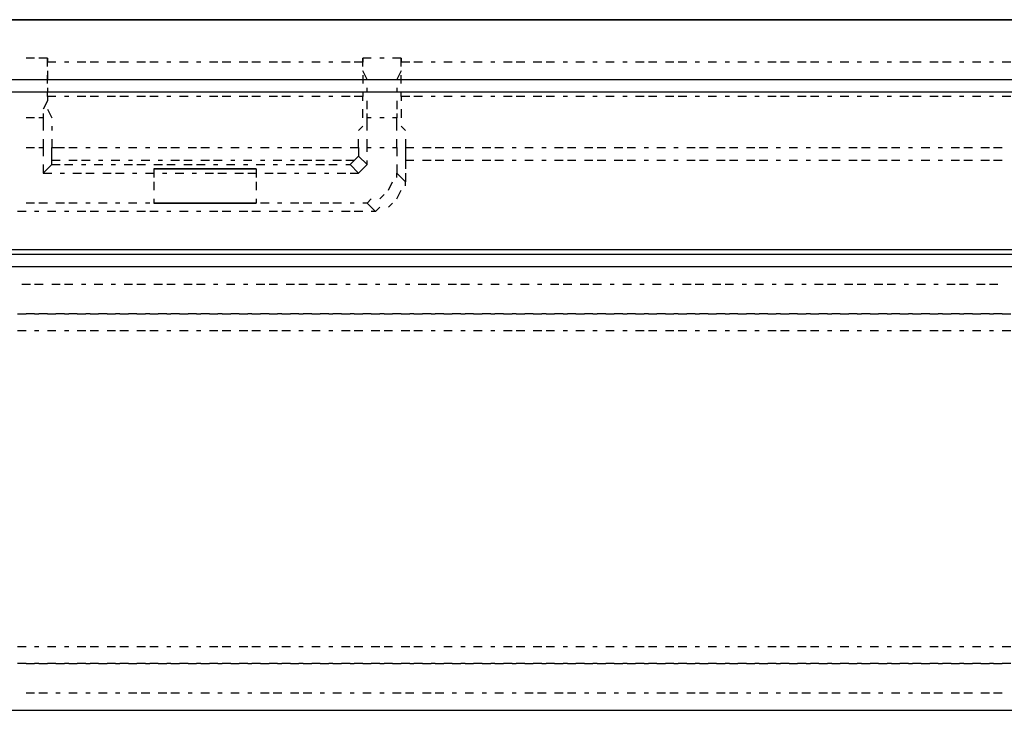
# Model space of a CAD drawing. Units: inches. Extents: x 0.5 to 16.1, y 0.5 to 11.2.
# Drawn here: x 4.9 to 5.3, y 10.2 to 10.6 of the extents above; entities that cross this region are included whole.
import ezdxf

# ---------------------------------------------------------------- set-up
doc = ezdxf.new("R2010")
doc.units = ezdxf.units.IN
doc.header["$MEASUREMENT"] = 0
doc.layers.add('Layer 1', color=7, linetype='Continuous')

msp = doc.modelspace()

# ---------------------------------------------------------------- linework, layer by layer
at = {"layer": 'Layer 1', "color": 7, "lineweight": 25, "true_color": 0xffffff}
for points in [[(9.52029, 10.52407), (9.54685, 10.55063), (4.60576, 10.55063), (4.63231, 10.52407), (9.52029, 10.52407)], [(4.61145, 10.55063), (9.54685, 10.55063)], [(4.86941, 10.53356), (4.86561, 10.53356)], [(4.8751, 10.53356), (4.87131, 10.53356)], [(5.01925, 10.53356), (5.01546, 10.53356)], [(5.02494, 10.53356), (5.02305, 10.53356)], [(5.03253, 10.53356), (5.02874, 10.53356)], [(5.03253, 10.53356), (5.03253, 10.53166)], [(5.03253, 10.53166), (5.03253, 10.53356)], [(4.87889, 10.53166), (4.8751, 10.53166)], [(4.88458, 10.53166), (4.88269, 10.53166)], [(4.89217, 10.53166), (4.88838, 10.53166)], [(4.89786, 10.53166), (4.89407, 10.53166)], [(4.90545, 10.53166), (4.90165, 10.53166)], [(4.91114, 10.53166), (4.90734, 10.53166)], [(4.91872, 10.53166), (4.91493, 10.53166)], [(4.92441, 10.53166), (4.92062, 10.53166)], [(4.9301, 10.53166), (4.92821, 10.53166)], [(4.93769, 10.53166), (4.9339, 10.53166)], [(4.94338, 10.53166), (4.94149, 10.53166)], [(4.95097, 10.53166), (4.94718, 10.53166)], [(4.95666, 10.53166), (4.95287, 10.53166)], [(4.96425, 10.53166), (4.96045, 10.53166)], [(4.96994, 10.53166), (4.96614, 10.53166)], [(4.97752, 10.53166), (4.97373, 10.53166)], [(4.98321, 10.53166), (4.97942, 10.53166)], [(4.9889, 10.53166), (4.98701, 10.53166)], [(4.99649, 10.53166), (4.9927, 10.53166)], [(5.00218, 10.53166), (5.00029, 10.53166)], [(5.00977, 10.53166), (5.00598, 10.53166)], [(5.01546, 10.53166), (5.01167, 10.53166)], [(5.03253, 10.52977), (5.03253, 10.53166)], [(5.03632, 10.53166), (5.03253, 10.53166)], [(5.04202, 10.53166), (5.03822, 10.53166)], [(5.04771, 10.53166), (5.04581, 10.53166)], [(5.05529, 10.53166), (5.0515, 10.53166)], [(5.06098, 10.53166), (5.05909, 10.53166)], [(5.06857, 10.53166), (5.06478, 10.53166)], [(5.07426, 10.53166), (5.07236, 10.53166)], [(5.08185, 10.53166), (5.07805, 10.53166)], [(5.08754, 10.53166), (5.08374, 10.53166)], [(5.09512, 10.53166), (5.09133, 10.53166)], [(5.10081, 10.53166), (5.09702, 10.53166)], [(5.1065, 10.53166), (5.10461, 10.53166)], [(5.11409, 10.53166), (5.1103, 10.53166)], [(5.11978, 10.53166), (5.11788, 10.53166)], [(5.12737, 10.53166), (5.12358, 10.53166)], [(5.13306, 10.53166), (5.13116, 10.53166)], [(5.14065, 10.53166), (5.13685, 10.53166)], [(5.14634, 10.53166), (5.14254, 10.53166)], [(5.15392, 10.53166), (5.15013, 10.53166)], [(5.15961, 10.53166), (5.15582, 10.53166)], [(5.1653, 10.53166), (5.16341, 10.53166)], [(5.17289, 10.53166), (5.1691, 10.53166)], [(5.17858, 10.53166), (5.17669, 10.53166)], [(5.18617, 10.53166), (5.18238, 10.53166)], [(5.19186, 10.53166), (5.18996, 10.53166)], [(5.19945, 10.53166), (5.19565, 10.53166)], [(5.20514, 10.53166), (5.20134, 10.53166)], [(5.21272, 10.53166), (5.20893, 10.53166)], [(5.21841, 10.53166), (5.21462, 10.53166)], [(5.2241, 10.53166), (5.22221, 10.53166)], [(5.23169, 10.53166), (5.2279, 10.53166)], [(5.23738, 10.53166), (5.23549, 10.53166)], [(5.24497, 10.53166), (5.24118, 10.53166)], [(5.25066, 10.53166), (5.24876, 10.53166)], [(5.25825, 10.53166), (5.25445, 10.53166)], [(5.26394, 10.53166), (5.26014, 10.53166)], [(5.27152, 10.53166), (5.26773, 10.53166)], [(5.27722, 10.53166), (5.27342, 10.53166)], [(5.28291, 10.53166), (5.28101, 10.53166)], [(5.29049, 10.53166), (5.2867, 10.53166)], [(5.29618, 10.53166), (5.29429, 10.53166)], [(5.30377, 10.53166), (5.29998, 10.53166)], [(4.8751, 10.52787), (4.8751, 10.52407)], [(4.8751, 10.52218), (4.8751, 10.52597)], [(5.01736, 10.52407), (5.01546, 10.52787)], [(5.01546, 10.52597), (5.01546, 10.52218)], [(5.03253, 10.52787), (5.03063, 10.52407)], [(5.03253, 10.52218), (5.03253, 10.52597)], [(4.8751, 10.52028), (4.8751, 10.51838)], [(5.01736, 10.51838), (5.01736, 10.52028)], [(5.03063, 10.52028), (5.03063, 10.51838)], [(9.52029, 10.4482), (9.52029, 10.51838), (4.63231, 10.51838), (4.63231, 10.4482)], [(4.8751, 10.51649), (4.8751, 10.51838)], [(4.8751, 10.51649), (4.8751, 10.51459)], [(4.87889, 10.51649), (4.8751, 10.51649)], [(4.88458, 10.51649), (4.88269, 10.51649)], [(4.89217, 10.51649), (4.88838, 10.51649)], [(4.89786, 10.51649), (4.89407, 10.51649)], [(4.90545, 10.51649), (4.90165, 10.51649)], [(4.91114, 10.51649), (4.90734, 10.51649)], [(4.91872, 10.51649), (4.91493, 10.51649)], [(4.92441, 10.51649), (4.92062, 10.51649)], [(4.9301, 10.51649), (4.92821, 10.51649)], [(4.93769, 10.51649), (4.9339, 10.51649)], [(4.94338, 10.51649), (4.94149, 10.51649)], [(4.95097, 10.51649), (4.94718, 10.51649)], [(4.95666, 10.51649), (4.95287, 10.51649)], [(4.96425, 10.51649), (4.96045, 10.51649)], [(4.96994, 10.51649), (4.96614, 10.51649)], [(4.97752, 10.51649), (4.97373, 10.51649)], [(4.98321, 10.51649), (4.97942, 10.51649)], [(4.9889, 10.51649), (4.98701, 10.51649)], [(4.99649, 10.51649), (4.9927, 10.51649)], [(5.00218, 10.51649), (5.00029, 10.51649)], [(5.00977, 10.51649), (5.00598, 10.51649)], [(5.01546, 10.51649), (5.01167, 10.51649)], [(5.01546, 10.51838), (5.01546, 10.51649)], [(5.01546, 10.51459), (5.01546, 10.51649)], [(5.03253, 10.51649), (5.03253, 10.51838)], [(5.03253, 10.51649), (5.03253, 10.51459)], [(5.03632, 10.51649), (5.03253, 10.51649)], [(5.04202, 10.51649), (5.03822, 10.51649)], [(5.04771, 10.51649), (5.04581, 10.51649)], [(5.05529, 10.51649), (5.0515, 10.51649)], [(5.06098, 10.51649), (5.05909, 10.51649)], [(5.06857, 10.51649), (5.06478, 10.51649)], [(5.07426, 10.51649), (5.07236, 10.51649)], [(5.08185, 10.51649), (5.07805, 10.51649)], [(5.08754, 10.51649), (5.08374, 10.51649)], [(5.09512, 10.51649), (5.09133, 10.51649)], [(5.10081, 10.51649), (5.09702, 10.51649)], [(5.1065, 10.51649), (5.10461, 10.51649)], [(5.11409, 10.51649), (5.1103, 10.51649)], [(5.11978, 10.51649), (5.11788, 10.51649)], [(5.12737, 10.51649), (5.12358, 10.51649)], [(5.13306, 10.51649), (5.13116, 10.51649)], [(5.14065, 10.51649), (5.13685, 10.51649)], [(5.14634, 10.51649), (5.14254, 10.51649)], [(5.15392, 10.51649), (5.15013, 10.51649)], [(5.15961, 10.51649), (5.15582, 10.51649)], [(5.1653, 10.51649), (5.16341, 10.51649)], [(5.17289, 10.51649), (5.1691, 10.51649)], [(5.17858, 10.51649), (5.17669, 10.51649)], [(5.18617, 10.51649), (5.18238, 10.51649)], [(5.19186, 10.51649), (5.18996, 10.51649)], [(5.19945, 10.51649), (5.19565, 10.51649)], [(5.20514, 10.51649), (5.20134, 10.51649)], [(5.21272, 10.51649), (5.20893, 10.51649)], [(5.21841, 10.51649), (5.21462, 10.51649)], [(5.2241, 10.51649), (5.22221, 10.51649)], [(5.23169, 10.51649), (5.2279, 10.51649)], [(5.23738, 10.51649), (5.23549, 10.51649)], [(5.24497, 10.51649), (5.24118, 10.51649)], [(5.25066, 10.51649), (5.24876, 10.51649)], [(5.25825, 10.51649), (5.25445, 10.51649)], [(5.26394, 10.51649), (5.26014, 10.51649)], [(5.27152, 10.51649), (5.26773, 10.51649)], [(5.27722, 10.51649), (5.27342, 10.51649)], [(5.28291, 10.51649), (5.28101, 10.51649)], [(5.29049, 10.51649), (5.2867, 10.51649)], [(5.29618, 10.51649), (5.29429, 10.51649)], [(5.30377, 10.51649), (5.29998, 10.51649)], [(4.8751, 10.51459), (4.8732, 10.5108)], [(5.01736, 10.5108), (5.01736, 10.51459)], [(5.03063, 10.51459), (5.03063, 10.5108)], [(4.86941, 10.507), (4.86561, 10.507)], [(4.8732, 10.507), (4.87131, 10.507)], [(4.8732, 10.5089), (4.8732, 10.507), (4.8732, 10.50511), (4.8732, 10.50321), (4.8732, 10.50131)], [(4.8751, 10.5108), (4.877, 10.507)], [(5.01546, 10.507), (5.01546, 10.5108)], [(5.01736, 10.50131), (5.01736, 10.50321), (5.01736, 10.50511), (5.01736, 10.507), (5.01736, 10.5089)], [(5.01925, 10.507), (5.01736, 10.507)], [(5.02494, 10.507), (5.02305, 10.507)], [(5.03063, 10.5089), (5.03063, 10.507), (5.02874, 10.507)], [(5.03063, 10.50131), (5.03063, 10.50321), (5.03063, 10.50511), (5.03063, 10.507)], [(5.03253, 10.5108), (5.03253, 10.507)], [(4.877, 10.50321), (4.877, 10.50131)], [(5.01356, 10.50131), (5.01546, 10.50321)], [(5.03253, 10.50321), (5.03443, 10.50131)], [(4.8732, 10.49752), (4.8732, 10.49373), (4.8732, 10.48993)], [(4.877, 10.49752), (4.877, 10.49373)], [(5.01356, 10.49373), (5.01356, 10.49752)], [(5.01736, 10.49183), (5.01736, 10.49373), (5.01736, 10.49752)], [(5.03063, 10.49373), (5.03063, 10.49752)], [(5.03443, 10.49752), (5.03443, 10.49373)], [(4.86561, 10.49373), (4.86941, 10.49373)], [(4.87131, 10.49373), (4.8732, 10.49373)], [(4.877, 10.48804), (4.877, 10.48993), (4.877, 10.49183), (4.877, 10.49373)], [(4.877, 10.49373), (4.88269, 10.49373)], [(4.88458, 10.49373), (4.88838, 10.49373)], [(4.89217, 10.49373), (4.89407, 10.49373)], [(4.89786, 10.49373), (4.90165, 10.49373)], [(4.90545, 10.49373), (4.90734, 10.49373)], [(4.91114, 10.49373), (4.91493, 10.49373)], [(4.91872, 10.49373), (4.92062, 10.49373)], [(4.92441, 10.49373), (4.92821, 10.49373)], [(4.9301, 10.49373), (4.9339, 10.49373)], [(4.93769, 10.49373), (4.94149, 10.49373)], [(4.94338, 10.49373), (4.94718, 10.49373)], [(4.95097, 10.49373), (4.95287, 10.49373)], [(4.95666, 10.49373), (4.96045, 10.49373)], [(4.96425, 10.49373), (4.96614, 10.49373)], [(4.96994, 10.49373), (4.97373, 10.49373)], [(4.97752, 10.49373), (4.97942, 10.49373)], [(4.98321, 10.49373), (4.98701, 10.49373)], [(4.9889, 10.49373), (4.9927, 10.49373)], [(4.99649, 10.49373), (5.00029, 10.49373)], [(5.00218, 10.49373), (5.00598, 10.49373)], [(5.00977, 10.49373), (5.01356, 10.49373)], [(5.01167, 10.48804), (5.01356, 10.48993)], [(5.01356, 10.49373), (5.01356, 10.49373)], [(5.01356, 10.49373), (5.01356, 10.49183), (5.01356, 10.48993), (5.01736, 10.48614), (5.01736, 10.48804)], [(5.01736, 10.49373), (5.01925, 10.49373)], [(5.02305, 10.49373), (5.02494, 10.49373)], [(5.02874, 10.49373), (5.03063, 10.49373)], [(5.03063, 10.49373), (5.03063, 10.48993)], [(5.03443, 10.49373), (5.03443, 10.49373)], [(5.03443, 10.49373), (5.03443, 10.49183), (5.03443, 10.48993), (5.03443, 10.48804), (5.03443, 10.48424)], [(5.03443, 10.49373), (5.03822, 10.49373)], [(5.04202, 10.49373), (5.04581, 10.49373)], [(5.04771, 10.49373), (5.0515, 10.49373)], [(5.05529, 10.49373), (5.05909, 10.49373)], [(5.06098, 10.49373), (5.06478, 10.49373)], [(5.06857, 10.49373), (5.07236, 10.49373)], [(5.07426, 10.49373), (5.07805, 10.49373)], [(5.08185, 10.49373), (5.08374, 10.49373)], [(5.08754, 10.49373), (5.09133, 10.49373)], [(5.09512, 10.49373), (5.09702, 10.49373)], [(5.10081, 10.49373), (5.10461, 10.49373)], [(5.1065, 10.49373), (5.1103, 10.49373)], [(5.11409, 10.49373), (5.11788, 10.49373)], [(5.11978, 10.49373), (5.12358, 10.49373)], [(5.12737, 10.49373), (5.13116, 10.49373)], [(5.13306, 10.49373), (5.13685, 10.49373)], [(5.14065, 10.49373), (5.14254, 10.49373)], [(5.14634, 10.49373), (5.15013, 10.49373)], [(5.15392, 10.49373), (5.15582, 10.49373)], [(5.15961, 10.49373), (5.16341, 10.49373)], [(5.1653, 10.49373), (5.1691, 10.49373)], [(5.17289, 10.49373), (5.17669, 10.49373)], [(5.17858, 10.49373), (5.18238, 10.49373)], [(5.18617, 10.49373), (5.18996, 10.49373)], [(5.19186, 10.49373), (5.19565, 10.49373)], [(5.19945, 10.49373), (5.20134, 10.49373)], [(5.20514, 10.49373), (5.20893, 10.49373)], [(5.21272, 10.49373), (5.21462, 10.49373)], [(5.21841, 10.49373), (5.22221, 10.49373)], [(5.2241, 10.49373), (5.2279, 10.49373)], [(5.23169, 10.49373), (5.23549, 10.49373)], [(5.23738, 10.49373), (5.24118, 10.49373)], [(5.24497, 10.49373), (5.24876, 10.49373)], [(5.25066, 10.49373), (5.25445, 10.49373)], [(5.25825, 10.49373), (5.26014, 10.49373)], [(5.26394, 10.49373), (5.26773, 10.49373)], [(5.27152, 10.49373), (5.27342, 10.49373)], [(5.27722, 10.49373), (5.28101, 10.49373)], [(5.28291, 10.49373), (5.2867, 10.49373)], [(5.29049, 10.49373), (5.29429, 10.49373)], [(5.29618, 10.49373), (5.29998, 10.49373)], [(4.8732, 10.48614), (4.8732, 10.48235), (4.877, 10.48614), (4.877, 10.48804)], [(4.88079, 10.48804), (4.877, 10.48804)], [(4.877, 10.48614), (4.88079, 10.48614)], [(4.88269, 10.48614), (4.88648, 10.48614)], [(4.88838, 10.48804), (4.88458, 10.48804)], [(4.89407, 10.48804), (4.89027, 10.48804)], [(4.89027, 10.48614), (4.89217, 10.48614)], [(4.89596, 10.48614), (4.89976, 10.48614)], [(4.89976, 10.48804), (4.89786, 10.48804)], [(4.90734, 10.48804), (4.90355, 10.48804)], [(4.90355, 10.48614), (4.90545, 10.48614)], [(4.90924, 10.48614), (4.91303, 10.48614)], [(4.91303, 10.48804), (4.91114, 10.48804)], [(4.91493, 10.48614), (4.91872, 10.48614)], [(4.92062, 10.48804), (4.91683, 10.48804)], [(4.92252, 10.48614), (4.92631, 10.48614)], [(4.92631, 10.48804), (4.92441, 10.48804)], [(4.92821, 10.48614), (4.932, 10.48614)], [(4.9339, 10.48804), (4.9301, 10.48804)], [(4.93959, 10.48804), (4.9358, 10.48804)], [(4.9358, 10.48614), (4.93959, 10.48614)], [(4.94149, 10.48614), (4.94528, 10.48614)], [(4.94718, 10.48804), (4.94338, 10.48804)], [(4.95287, 10.48804), (4.94907, 10.48804)], [(4.94907, 10.48614), (4.95097, 10.48614)], [(4.95476, 10.48614), (4.95856, 10.48614)], [(4.95856, 10.48804), (4.95666, 10.48804)], [(4.96614, 10.48804), (4.96235, 10.48804)], [(4.96235, 10.48614), (4.96425, 10.48614)], [(4.96804, 10.48614), (4.97183, 10.48614)], [(4.97183, 10.48804), (4.96994, 10.48804)], [(4.97942, 10.48804), (4.97563, 10.48804)], [(4.97563, 10.48614), (4.97752, 10.48614)], [(4.98132, 10.48614), (4.98511, 10.48614)], [(4.98511, 10.48804), (4.98321, 10.48804)], [(4.98701, 10.48614), (4.9908, 10.48614)], [(4.9927, 10.48804), (4.9889, 10.48804)], [(4.99839, 10.48804), (4.9946, 10.48804)], [(4.9946, 10.48614), (4.99839, 10.48614)], [(5.00029, 10.48614), (5.00408, 10.48614)], [(5.00598, 10.48804), (5.00218, 10.48804)], [(5.01167, 10.48804), (5.00787, 10.48804)], [(5.00787, 10.48614), (5.00977, 10.48614)], [(5.00977, 10.48614), (5.01167, 10.48804)], [(5.00977, 10.48235), (5.01356, 10.48235), (5.00977, 10.48614)], [(5.01356, 10.48235), (5.01546, 10.48424), (5.01736, 10.48614)], [(5.03063, 10.48614), (5.03063, 10.48235)], [(5.03822, 10.48804), (5.03443, 10.48804)], [(5.04581, 10.48804), (5.04202, 10.48804)], [(5.0515, 10.48804), (5.04771, 10.48804)], [(5.05909, 10.48804), (5.05529, 10.48804)], [(5.06478, 10.48804), (5.06098, 10.48804)], [(5.07236, 10.48804), (5.06857, 10.48804)], [(5.07805, 10.48804), (5.07426, 10.48804)], [(5.08374, 10.48804), (5.08185, 10.48804)], [(5.09133, 10.48804), (5.08754, 10.48804)], [(5.09702, 10.48804), (5.09512, 10.48804)], [(5.10461, 10.48804), (5.10081, 10.48804)], [(5.1103, 10.48804), (5.1065, 10.48804)], [(5.11788, 10.48804), (5.11409, 10.48804)], [(5.12358, 10.48804), (5.11978, 10.48804)], [(5.13116, 10.48804), (5.12737, 10.48804)], [(5.13685, 10.48804), (5.13306, 10.48804)], [(5.14254, 10.48804), (5.14065, 10.48804)], [(5.15013, 10.48804), (5.14634, 10.48804)], [(5.15582, 10.48804), (5.15392, 10.48804)], [(5.16341, 10.48804), (5.15961, 10.48804)], [(5.1691, 10.48804), (5.1653, 10.48804)], [(5.17669, 10.48804), (5.17289, 10.48804)], [(5.18238, 10.48804), (5.17858, 10.48804)], [(5.18996, 10.48804), (5.18617, 10.48804)], [(5.19565, 10.48804), (5.19186, 10.48804)], [(5.20134, 10.48804), (5.19945, 10.48804)], [(5.20893, 10.48804), (5.20514, 10.48804)], [(5.21462, 10.48804), (5.21272, 10.48804)], [(5.22221, 10.48804), (5.21841, 10.48804)], [(5.2279, 10.48804), (5.2241, 10.48804)], [(5.23549, 10.48804), (5.23169, 10.48804)], [(5.24118, 10.48804), (5.23738, 10.48804)], [(5.24876, 10.48804), (5.24497, 10.48804)], [(5.25445, 10.48804), (5.25066, 10.48804)], [(5.26014, 10.48804), (5.25825, 10.48804)], [(5.26773, 10.48804), (5.26394, 10.48804)], [(5.27342, 10.48804), (5.27152, 10.48804)], [(5.28101, 10.48804), (5.27722, 10.48804)], [(5.2867, 10.48804), (5.28291, 10.48804)], [(5.29429, 10.48804), (5.29049, 10.48804)], [(5.29998, 10.48804), (5.29618, 10.48804)], [(4.8732, 10.48235), (4.877, 10.48235)], [(4.88079, 10.48235), (4.88269, 10.48235)], [(4.88648, 10.48235), (4.89027, 10.48235)], [(4.89217, 10.48235), (4.89596, 10.48235)], [(4.89976, 10.48235), (4.90355, 10.48235)], [(4.90545, 10.48235), (4.90924, 10.48235)], [(4.91303, 10.48235), (4.91493, 10.48235)], [(4.91872, 10.48235), (4.92252, 10.48235)], [(4.92252, 10.48424), (4.92252, 10.48045)], [(4.96804, 10.48424), (4.96614, 10.48424), (4.96425, 10.48424), (4.96235, 10.48424), (4.96045, 10.48424), (4.95856, 10.48424), (4.95666, 10.48424), (4.95476, 10.48424), (4.95287, 10.48424), (4.95097, 10.48424), (4.94907, 10.48424), (4.94718, 10.48424), (4.94528, 10.48424), (4.94338, 10.48424), (4.94149, 10.48424), (4.93959, 10.48424), (4.93769, 10.48424), (4.9358, 10.48424), (4.9339, 10.48424), (4.932, 10.48424), (4.9301, 10.48424), (4.92821, 10.48424), (4.92631, 10.48424), (4.92441, 10.48424), (4.92252, 10.48424)], [(4.92252, 10.48424), (4.92252, 10.48424)], [(4.92252, 10.48424), (4.92441, 10.48424), (4.92631, 10.48424), (4.92821, 10.48424), (4.9301, 10.48424), (4.932, 10.48424), (4.9339, 10.48424), (4.9358, 10.48424), (4.93769, 10.48424), (4.93959, 10.48424), (4.94149, 10.48424), (4.94338, 10.48424), (4.94528, 10.48424), (4.94718, 10.48424), (4.94907, 10.48424), (4.95097, 10.48424), (4.95287, 10.48424), (4.95476, 10.48424), (4.95666, 10.48424), (4.95856, 10.48424), (4.96045, 10.48424), (4.96235, 10.48424), (4.96425, 10.48424), (4.96614, 10.48424), (4.96804, 10.48424)], [(4.92631, 10.48235), (4.92821, 10.48235)], [(4.932, 10.48235), (4.9358, 10.48235)], [(4.93959, 10.48235), (4.94149, 10.48235)], [(4.94528, 10.48235), (4.94907, 10.48235)], [(4.95097, 10.48235), (4.95476, 10.48235)], [(4.95856, 10.48235), (4.96235, 10.48235)], [(4.96425, 10.48235), (4.96804, 10.48235)], [(4.96804, 10.48424), (4.96804, 10.48045)], [(4.96804, 10.48424), (4.96804, 10.48424)], [(4.97183, 10.48235), (4.97563, 10.48235)], [(4.97752, 10.48235), (4.98132, 10.48235)], [(4.98511, 10.48235), (4.98701, 10.48235)], [(4.9908, 10.48235), (4.9946, 10.48235)], [(4.99839, 10.48235), (5.00029, 10.48235)], [(5.00408, 10.48235), (5.00787, 10.48235)], [(5.03443, 10.48235), (5.03443, 10.47855), (5.03063, 10.48235)], [(5.03063, 10.48045), (5.03063, 10.48235)], [(4.92252, 10.47855), (4.92252, 10.47476)], [(4.96804, 10.47855), (4.96804, 10.47476)], [(5.02684, 10.47476), (5.02874, 10.47855)], [(5.03443, 10.47666), (5.03443, 10.47855)], [(5.02305, 10.47097), (5.02494, 10.47286)], [(5.03063, 10.47097), (5.03253, 10.47476)], [(4.86941, 10.46907), (4.86561, 10.46907)], [(4.8751, 10.46907), (4.87131, 10.46907)], [(4.88269, 10.46907), (4.87889, 10.46907)], [(4.88838, 10.46907), (4.88458, 10.46907)], [(4.89407, 10.46907), (4.89217, 10.46907)], [(4.90165, 10.46907), (4.89786, 10.46907)], [(4.90734, 10.46907), (4.90545, 10.46907)], [(4.91493, 10.46907), (4.91114, 10.46907)], [(4.92062, 10.46907), (4.91872, 10.46907)], [(4.92252, 10.47097), (4.92252, 10.46907)], [(4.96804, 10.46907), (4.96614, 10.46907), (4.96425, 10.46907), (4.96235, 10.46907), (4.96045, 10.46907), (4.95856, 10.46907), (4.95666, 10.46907), (4.95476, 10.46907), (4.95287, 10.46907), (4.95097, 10.46907), (4.94907, 10.46907), (4.94718, 10.46907), (4.94528, 10.46907), (4.94338, 10.46907), (4.94149, 10.46907), (4.93959, 10.46907), (4.93769, 10.46907), (4.9358, 10.46907), (4.9339, 10.46907), (4.932, 10.46907), (4.9301, 10.46907), (4.92821, 10.46907), (4.92631, 10.46907), (4.92441, 10.46907), (4.92252, 10.46907)], [(4.92252, 10.46907), (4.92252, 10.46907)], [(4.92252, 10.46907), (4.92441, 10.46907), (4.92631, 10.46907), (4.92821, 10.46907), (4.9301, 10.46907), (4.932, 10.46907), (4.9339, 10.46907), (4.9358, 10.46907), (4.93769, 10.46907), (4.93959, 10.46907), (4.94149, 10.46907), (4.94338, 10.46907), (4.94528, 10.46907), (4.94718, 10.46907), (4.94907, 10.46907), (4.95097, 10.46907), (4.95287, 10.46907), (4.95476, 10.46907), (4.95666, 10.46907), (4.95856, 10.46907), (4.96045, 10.46907), (4.96235, 10.46907), (4.96425, 10.46907), (4.96614, 10.46907), (4.96804, 10.46907)], [(4.92821, 10.46907), (4.92441, 10.46907)], [(4.9339, 10.46907), (4.9301, 10.46907)], [(4.94149, 10.46907), (4.93769, 10.46907)], [(4.94718, 10.46907), (4.94338, 10.46907)], [(4.95287, 10.46907), (4.95097, 10.46907)], [(4.96045, 10.46907), (4.95666, 10.46907)], [(4.96614, 10.46907), (4.96425, 10.46907)], [(4.96804, 10.47097), (4.96804, 10.46907)], [(4.96804, 10.46907), (4.96804, 10.46907)], [(4.97373, 10.46907), (4.96994, 10.46907)], [(4.97942, 10.46907), (4.97752, 10.46907)], [(4.98701, 10.46907), (4.98321, 10.46907)], [(4.9927, 10.46907), (4.9889, 10.46907)], [(5.00029, 10.46907), (4.99649, 10.46907)], [(5.00598, 10.46907), (5.00218, 10.46907)], [(5.01167, 10.46907), (5.00977, 10.46907)], [(5.01736, 10.46907), (5.01546, 10.46907)], [(5.01736, 10.46907), (5.01925, 10.47097)], [(5.01736, 10.46907), (5.02115, 10.46527)], [(5.02684, 10.46717), (5.02874, 10.46907)], [(4.86561, 10.46527), (4.86182, 10.46527)], [(4.87131, 10.46527), (4.86941, 10.46527)], [(4.87889, 10.46527), (4.8751, 10.46527)], [(4.88458, 10.46527), (4.88269, 10.46527)], [(4.89217, 10.46527), (4.88838, 10.46527)], [(4.89786, 10.46527), (4.89407, 10.46527)], [(4.90545, 10.46527), (4.90165, 10.46527)], [(4.91114, 10.46527), (4.90734, 10.46527)], [(4.91872, 10.46527), (4.91493, 10.46527)], [(4.92441, 10.46527), (4.92062, 10.46527)], [(4.9301, 10.46527), (4.92821, 10.46527)], [(4.93769, 10.46527), (4.9339, 10.46527)], [(4.94338, 10.46527), (4.94149, 10.46527)], [(4.95097, 10.46527), (4.94718, 10.46527)], [(4.95666, 10.46527), (4.95287, 10.46527)], [(4.96425, 10.46527), (4.96045, 10.46527)], [(4.96994, 10.46527), (4.96614, 10.46527)], [(4.97752, 10.46527), (4.97373, 10.46527)], [(4.98321, 10.46527), (4.97942, 10.46527)], [(4.9889, 10.46527), (4.98701, 10.46527)], [(4.99649, 10.46527), (4.9927, 10.46527)], [(5.00218, 10.46527), (5.00029, 10.46527)], [(5.00977, 10.46527), (5.00598, 10.46527)], [(5.01546, 10.46527), (5.01167, 10.46527)], [(5.02115, 10.46527), (5.01925, 10.46527)], [(5.02115, 10.46527), (5.02305, 10.46717)], [(9.52029, 10.4482), (4.63231, 10.4482)], [(4.63231, 10.4482), (4.63611, 10.44631), (9.5165, 10.44631)], [(9.5184, 10.24335), (9.5184, 10.44062), (4.63421, 10.44062), (4.63421, 10.24335), (9.5184, 10.24335)], [(4.86372, 10.43303), (4.86751, 10.43303)], [(4.86941, 10.43303), (4.8732, 10.43303)], [(4.877, 10.43303), (4.88079, 10.43303)], [(4.88269, 10.43303), (4.88648, 10.43303)], [(4.89027, 10.43303), (4.89217, 10.43303)], [(4.89596, 10.43303), (4.89976, 10.43303)], [(4.90355, 10.43303), (4.90545, 10.43303)], [(4.90924, 10.43303), (4.91303, 10.43303)], [(4.91493, 10.43303), (4.91872, 10.43303)], [(4.92252, 10.43303), (4.92631, 10.43303)], [(4.92821, 10.43303), (4.932, 10.43303)], [(4.9358, 10.43303), (4.93959, 10.43303)], [(4.94149, 10.43303), (4.94528, 10.43303)], [(4.94907, 10.43303), (4.95097, 10.43303)], [(4.95476, 10.43303), (4.95856, 10.43303)], [(4.96235, 10.43303), (4.96425, 10.43303)], [(4.96804, 10.43303), (4.97183, 10.43303)], [(4.97373, 10.43303), (4.97752, 10.43303)], [(4.98132, 10.43303), (4.98511, 10.43303)], [(4.98701, 10.43303), (4.9908, 10.43303)], [(4.9946, 10.43303), (4.99839, 10.43303)], [(5.00029, 10.43303), (5.00408, 10.43303)], [(5.00787, 10.43303), (5.00977, 10.43303)], [(5.01356, 10.43303), (5.01736, 10.43303)], [(5.02115, 10.43303), (5.02305, 10.43303)], [(5.02684, 10.43303), (5.03063, 10.43303)], [(5.03443, 10.43303), (5.03632, 10.43303)], [(5.04012, 10.43303), (5.04391, 10.43303)], [(5.04581, 10.43303), (5.0496, 10.43303)], [(5.0534, 10.43303), (5.05719, 10.43303)], [(5.05909, 10.43303), (5.06288, 10.43303)], [(5.06667, 10.43303), (5.06857, 10.43303)], [(5.07236, 10.43303), (5.07616, 10.43303)], [(5.07995, 10.43303), (5.08185, 10.43303)], [(5.08564, 10.43303), (5.08943, 10.43303)], [(5.09323, 10.43303), (5.09512, 10.43303)], [(5.09892, 10.43303), (5.10271, 10.43303)], [(5.10461, 10.43303), (5.1084, 10.43303)], [(5.11219, 10.43303), (5.11599, 10.43303)], [(5.11788, 10.43303), (5.12168, 10.43303)], [(5.12547, 10.43303), (5.12737, 10.43303)], [(5.13116, 10.43303), (5.13496, 10.43303)], [(5.13875, 10.43303), (5.14065, 10.43303)], [(5.14444, 10.43303), (5.14823, 10.43303)], [(5.15203, 10.43303), (5.15392, 10.43303)], [(5.15772, 10.43303), (5.16151, 10.43303)], [(5.16341, 10.43303), (5.1672, 10.43303)], [(5.171, 10.43303), (5.17479, 10.43303)], [(5.17669, 10.43303), (5.18048, 10.43303)], [(5.18427, 10.43303), (5.18617, 10.43303)], [(5.18996, 10.43303), (5.19376, 10.43303)], [(5.19755, 10.43303), (5.19945, 10.43303)], [(5.20324, 10.43303), (5.20703, 10.43303)], [(5.21083, 10.43303), (5.21272, 10.43303)], [(5.21652, 10.43303), (5.22031, 10.43303)], [(5.22221, 10.43303), (5.226, 10.43303)], [(5.2298, 10.43303), (5.23359, 10.43303)], [(5.23549, 10.43303), (5.23928, 10.43303)], [(5.24307, 10.43303), (5.24687, 10.43303)], [(5.24876, 10.43303), (5.25256, 10.43303)], [(5.25635, 10.43303), (5.25825, 10.43303)], [(5.26204, 10.43303), (5.26583, 10.43303)], [(5.26963, 10.43303), (5.27152, 10.43303)], [(5.27532, 10.43303), (5.27911, 10.43303)], [(5.28101, 10.43303), (5.2848, 10.43303)], [(5.2886, 10.43303), (5.29239, 10.43303)], [(5.29429, 10.43303), (5.29808, 10.43303)], [(4.86182, 10.41975), (4.86561, 10.41975)], [(4.86941, 10.41975), (4.86561, 10.41975)], [(4.86941, 10.41975), (4.87131, 10.41975)], [(4.8751, 10.41975), (4.87131, 10.41975)], [(4.8751, 10.41975), (4.87889, 10.41975)], [(4.88269, 10.41975), (4.87889, 10.41975)], [(4.88269, 10.41975), (4.88458, 10.41975)], [(4.88838, 10.41975), (4.88458, 10.41975)], [(4.88838, 10.41975), (4.89217, 10.41975)], [(4.89407, 10.41975), (4.89217, 10.41975)], [(4.89407, 10.41975), (4.89786, 10.41975)], [(4.90165, 10.41975), (4.89786, 10.41975)], [(4.90165, 10.41975), (4.90545, 10.41975)], [(4.90734, 10.41975), (4.90545, 10.41975)], [(4.90734, 10.41975), (4.91114, 10.41975)], [(4.91493, 10.41975), (4.91114, 10.41975)], [(4.91493, 10.41975), (4.91872, 10.41975)], [(4.92062, 10.41975), (4.91872, 10.41975)], [(4.92062, 10.41975), (4.92441, 10.41975)], [(4.92821, 10.41975), (4.92441, 10.41975)], [(4.92821, 10.41975), (4.9301, 10.41975)], [(4.9339, 10.41975), (4.9301, 10.41975)], [(4.9339, 10.41975), (4.93769, 10.41975)], [(4.94149, 10.41975), (4.93769, 10.41975)], [(4.94149, 10.41975), (4.94338, 10.41975)], [(4.94718, 10.41975), (4.94338, 10.41975)], [(4.94718, 10.41975), (4.95097, 10.41975)], [(4.95287, 10.41975), (4.95097, 10.41975)], [(4.95287, 10.41975), (4.95666, 10.41975)], [(4.96045, 10.41975), (4.95666, 10.41975)], [(4.96045, 10.41975), (4.96425, 10.41975)], [(4.96614, 10.41975), (4.96425, 10.41975)], [(4.96614, 10.41975), (4.96994, 10.41975)], [(4.97373, 10.41975), (4.96994, 10.41975)], [(4.97373, 10.41975), (4.97752, 10.41975)], [(4.97942, 10.41975), (4.97752, 10.41975)], [(4.97942, 10.41975), (4.98321, 10.41975)], [(4.98701, 10.41975), (4.98321, 10.41975)], [(4.98701, 10.41975), (4.9889, 10.41975)], [(4.9927, 10.41975), (4.9889, 10.41975)], [(4.9927, 10.41975), (4.99649, 10.41975)], [(5.00029, 10.41975), (4.99649, 10.41975)], [(5.00029, 10.41975), (5.00218, 10.41975)], [(5.00598, 10.41975), (5.00218, 10.41975)], [(5.00598, 10.41975), (5.00977, 10.41975)], [(5.01167, 10.41975), (5.00977, 10.41975)], [(5.01167, 10.41975), (5.01546, 10.41975)], [(5.01925, 10.41975), (5.01546, 10.41975)], [(5.01925, 10.41975), (5.02305, 10.41975)], [(5.02494, 10.41975), (5.02305, 10.41975)], [(5.02494, 10.41975), (5.02874, 10.41975)], [(5.03253, 10.41975), (5.02874, 10.41975)], [(5.03253, 10.41975), (5.03632, 10.41975)], [(5.03822, 10.41975), (5.03632, 10.41975)], [(5.03822, 10.41975), (5.04202, 10.41975)], [(5.04581, 10.41975), (5.04202, 10.41975)], [(5.04581, 10.41975), (5.04771, 10.41975)], [(5.0515, 10.41975), (5.04771, 10.41975)], [(5.0515, 10.41975), (5.05529, 10.41975)], [(5.05909, 10.41975), (5.05529, 10.41975)], [(5.05909, 10.41975), (5.06098, 10.41975)], [(5.06478, 10.41975), (5.06098, 10.41975)], [(5.06478, 10.41975), (5.06857, 10.41975)], [(5.07236, 10.41975), (5.06857, 10.41975)], [(5.07236, 10.41975), (5.07426, 10.41975)], [(5.07805, 10.41975), (5.07426, 10.41975)], [(5.07805, 10.41975), (5.08185, 10.41975)], [(5.08374, 10.41975), (5.08185, 10.41975)], [(5.08374, 10.41975), (5.08754, 10.41975)], [(5.09133, 10.41975), (5.08754, 10.41975)], [(5.09133, 10.41975), (5.09512, 10.41975)], [(5.09702, 10.41975), (5.09512, 10.41975)], [(5.09702, 10.41975), (5.10081, 10.41975)], [(5.10461, 10.41975), (5.10081, 10.41975)], [(5.10461, 10.41975), (5.1065, 10.41975)], [(5.1103, 10.41975), (5.1065, 10.41975)], [(5.1103, 10.41975), (5.11409, 10.41975)], [(5.11788, 10.41975), (5.11409, 10.41975)], [(5.11788, 10.41975), (5.11978, 10.41975)], [(5.12358, 10.41975), (5.11978, 10.41975)], [(5.12358, 10.41975), (5.12737, 10.41975)], [(5.13116, 10.41975), (5.12737, 10.41975)], [(5.13116, 10.41975), (5.13306, 10.41975)], [(5.13685, 10.41975), (5.13306, 10.41975)], [(5.13685, 10.41975), (5.14065, 10.41975)], [(5.14254, 10.41975), (5.14065, 10.41975)], [(5.14254, 10.41975), (5.14634, 10.41975)], [(5.15013, 10.41975), (5.14634, 10.41975)], [(5.15013, 10.41975), (5.15392, 10.41975)], [(5.15582, 10.41975), (5.15392, 10.41975)], [(5.15582, 10.41975), (5.15961, 10.41975)], [(5.16341, 10.41975), (5.15961, 10.41975)], [(5.16341, 10.41975), (5.1653, 10.41975)], [(5.1691, 10.41975), (5.1653, 10.41975)], [(5.1691, 10.41975), (5.17289, 10.41975)], [(5.17669, 10.41975), (5.17289, 10.41975)], [(5.17669, 10.41975), (5.17858, 10.41975)], [(5.18238, 10.41975), (5.17858, 10.41975)], [(5.18238, 10.41975), (5.18617, 10.41975)], [(5.18996, 10.41975), (5.18617, 10.41975)], [(5.18996, 10.41975), (5.19186, 10.41975)], [(5.19565, 10.41975), (5.19186, 10.41975)], [(5.19565, 10.41975), (5.19945, 10.41975)], [(5.20134, 10.41975), (5.19945, 10.41975)], [(5.20134, 10.41975), (5.20514, 10.41975)], [(5.20893, 10.41975), (5.20514, 10.41975)], [(5.20893, 10.41975), (5.21272, 10.41975)], [(5.21462, 10.41975), (5.21272, 10.41975)], [(5.21462, 10.41975), (5.21841, 10.41975)], [(5.22221, 10.41975), (5.21841, 10.41975)], [(5.22221, 10.41975), (5.2241, 10.41975)], [(5.2279, 10.41975), (5.2241, 10.41975)], [(5.2279, 10.41975), (5.23169, 10.41975)], [(5.23549, 10.41975), (5.23169, 10.41975)], [(5.23549, 10.41975), (5.23738, 10.41975)], [(5.24118, 10.41975), (5.23738, 10.41975)], [(5.24118, 10.41975), (5.24497, 10.41975)], [(5.24876, 10.41975), (5.24497, 10.41975)], [(5.24876, 10.41975), (5.25066, 10.41975)], [(5.25445, 10.41975), (5.25066, 10.41975)], [(5.25445, 10.41975), (5.25825, 10.41975)], [(5.26014, 10.41975), (5.25825, 10.41975)], [(5.26014, 10.41975), (5.26394, 10.41975)], [(5.26773, 10.41975), (5.26394, 10.41975)], [(5.26773, 10.41975), (5.27152, 10.41975)], [(5.27342, 10.41975), (5.27152, 10.41975)], [(5.27342, 10.41975), (5.27722, 10.41975)], [(5.28101, 10.41975), (5.27722, 10.41975)], [(5.28101, 10.41975), (5.28291, 10.41975)], [(5.2867, 10.41975), (5.28291, 10.41975)], [(5.2867, 10.41975), (5.29049, 10.41975)], [(5.29429, 10.41975), (5.29049, 10.41975)], [(5.29429, 10.41975), (5.29618, 10.41975)], [(5.29998, 10.41975), (5.29618, 10.41975)], [(5.29998, 10.41975), (5.30377, 10.41975)], [(4.86561, 10.41217), (4.86182, 10.41217)], [(4.87131, 10.41217), (4.86941, 10.41217)], [(4.87889, 10.41217), (4.8751, 10.41217)], [(4.88458, 10.41217), (4.88269, 10.41217)], [(4.89217, 10.41217), (4.88838, 10.41217)], [(4.89786, 10.41217), (4.89407, 10.41217)], [(4.90545, 10.41217), (4.90165, 10.41217)], [(4.91114, 10.41217), (4.90734, 10.41217)], [(4.91872, 10.41217), (4.91493, 10.41217)], [(4.92441, 10.41217), (4.92062, 10.41217)], [(4.9301, 10.41217), (4.92821, 10.41217)], [(4.93769, 10.41217), (4.9339, 10.41217)], [(4.94338, 10.41217), (4.94149, 10.41217)], [(4.95097, 10.41217), (4.94718, 10.41217)], [(4.95666, 10.41217), (4.95287, 10.41217)], [(4.96425, 10.41217), (4.96045, 10.41217)], [(4.96994, 10.41217), (4.96614, 10.41217)], [(4.97752, 10.41217), (4.97373, 10.41217)], [(4.98321, 10.41217), (4.97942, 10.41217)], [(4.9889, 10.41217), (4.98701, 10.41217)], [(4.99649, 10.41217), (4.9927, 10.41217)], [(5.00218, 10.41217), (5.00029, 10.41217)], [(5.00977, 10.41217), (5.00598, 10.41217)], [(5.01546, 10.41217), (5.01167, 10.41217)], [(5.02305, 10.41217), (5.01925, 10.41217)], [(5.02874, 10.41217), (5.02494, 10.41217)], [(5.03632, 10.41217), (5.03253, 10.41217)], [(5.04202, 10.41217), (5.03822, 10.41217)], [(5.04771, 10.41217), (5.04581, 10.41217)], [(5.05529, 10.41217), (5.0515, 10.41217)], [(5.06098, 10.41217), (5.05909, 10.41217)], [(5.06857, 10.41217), (5.06478, 10.41217)], [(5.07426, 10.41217), (5.07236, 10.41217)], [(5.08185, 10.41217), (5.07805, 10.41217)], [(5.08754, 10.41217), (5.08374, 10.41217)], [(5.09512, 10.41217), (5.09133, 10.41217)], [(5.10081, 10.41217), (5.09702, 10.41217)], [(5.1065, 10.41217), (5.10461, 10.41217)], [(5.11409, 10.41217), (5.1103, 10.41217)], [(5.11978, 10.41217), (5.11788, 10.41217)], [(5.12737, 10.41217), (5.12358, 10.41217)], [(5.13306, 10.41217), (5.13116, 10.41217)], [(5.14065, 10.41217), (5.13685, 10.41217)], [(5.14634, 10.41217), (5.14254, 10.41217)], [(5.15392, 10.41217), (5.15013, 10.41217)], [(5.15961, 10.41217), (5.15582, 10.41217)], [(5.1653, 10.41217), (5.16341, 10.41217)], [(5.17289, 10.41217), (5.1691, 10.41217)], [(5.17858, 10.41217), (5.17669, 10.41217)], [(5.18617, 10.41217), (5.18238, 10.41217)], [(5.19186, 10.41217), (5.18996, 10.41217)], [(5.19945, 10.41217), (5.19565, 10.41217)], [(5.20514, 10.41217), (5.20134, 10.41217)], [(5.21272, 10.41217), (5.20893, 10.41217)], [(5.21841, 10.41217), (5.21462, 10.41217)], [(5.2241, 10.41217), (5.22221, 10.41217)], [(5.23169, 10.41217), (5.2279, 10.41217)], [(5.23738, 10.41217), (5.23549, 10.41217)], [(5.24497, 10.41217), (5.24118, 10.41217)], [(5.25066, 10.41217), (5.24876, 10.41217)], [(5.25825, 10.41217), (5.25445, 10.41217)], [(5.26394, 10.41217), (5.26014, 10.41217)], [(5.27152, 10.41217), (5.26773, 10.41217)], [(5.27722, 10.41217), (5.27342, 10.41217)], [(5.28291, 10.41217), (5.28101, 10.41217)], [(5.29049, 10.41217), (5.2867, 10.41217)], [(5.29618, 10.41217), (5.29429, 10.41217)], [(5.30377, 10.41217), (5.29998, 10.41217)], [(4.86182, 10.2718), (4.86561, 10.2718)], [(4.86941, 10.2718), (4.87131, 10.2718)], [(4.8751, 10.2718), (4.87889, 10.2718)], [(4.88269, 10.2718), (4.88458, 10.2718)], [(4.88838, 10.2718), (4.89217, 10.2718)], [(4.89407, 10.2718), (4.89786, 10.2718)], [(4.90165, 10.2718), (4.90545, 10.2718)], [(4.90734, 10.2718), (4.91114, 10.2718)], [(4.91493, 10.2718), (4.91872, 10.2718)], [(4.92062, 10.2718), (4.92441, 10.2718)], [(4.92821, 10.2718), (4.9301, 10.2718)], [(4.9339, 10.2718), (4.93769, 10.2718)], [(4.94149, 10.2718), (4.94338, 10.2718)], [(4.94718, 10.2718), (4.95097, 10.2718)], [(4.95287, 10.2718), (4.95666, 10.2718)], [(4.96045, 10.2718), (4.96425, 10.2718)], [(4.96614, 10.2718), (4.96994, 10.2718)], [(4.97373, 10.2718), (4.97752, 10.2718)], [(4.97942, 10.2718), (4.98321, 10.2718)], [(4.98701, 10.2718), (4.9889, 10.2718)], [(4.9927, 10.2718), (4.99649, 10.2718)], [(5.00029, 10.2718), (5.00218, 10.2718)], [(5.00598, 10.2718), (5.00977, 10.2718)], [(5.01167, 10.2718), (5.01546, 10.2718)], [(5.01925, 10.2718), (5.02305, 10.2718)], [(5.02494, 10.2718), (5.02874, 10.2718)], [(5.03253, 10.2718), (5.03632, 10.2718)], [(5.03822, 10.2718), (5.04202, 10.2718)], [(5.04581, 10.2718), (5.04771, 10.2718)], [(5.0515, 10.2718), (5.05529, 10.2718)], [(5.05909, 10.2718), (5.06098, 10.2718)], [(5.06478, 10.2718), (5.06857, 10.2718)], [(5.07236, 10.2718), (5.07426, 10.2718)], [(5.07805, 10.2718), (5.08185, 10.2718)], [(5.08374, 10.2718), (5.08754, 10.2718)], [(5.09133, 10.2718), (5.09512, 10.2718)], [(5.09702, 10.2718), (5.10081, 10.2718)], [(5.10461, 10.2718), (5.1065, 10.2718)], [(5.1103, 10.2718), (5.11409, 10.2718)], [(5.11788, 10.2718), (5.11978, 10.2718)], [(5.12358, 10.2718), (5.12737, 10.2718)], [(5.13116, 10.2718), (5.13306, 10.2718)], [(5.13685, 10.2718), (5.14065, 10.2718)], [(5.14254, 10.2718), (5.14634, 10.2718)], [(5.15013, 10.2718), (5.15392, 10.2718)], [(5.15582, 10.2718), (5.15961, 10.2718)], [(5.16341, 10.2718), (5.1653, 10.2718)], [(5.1691, 10.2718), (5.17289, 10.2718)], [(5.17669, 10.2718), (5.17858, 10.2718)], [(5.18238, 10.2718), (5.18617, 10.2718)], [(5.18996, 10.2718), (5.19186, 10.2718)], [(5.19565, 10.2718), (5.19945, 10.2718)], [(5.20134, 10.2718), (5.20514, 10.2718)], [(5.20893, 10.2718), (5.21272, 10.2718)], [(5.21462, 10.2718), (5.21841, 10.2718)], [(5.22221, 10.2718), (5.2241, 10.2718)], [(5.2279, 10.2718), (5.23169, 10.2718)], [(5.23549, 10.2718), (5.23738, 10.2718)], [(5.24118, 10.2718), (5.24497, 10.2718)], [(5.24876, 10.2718), (5.25066, 10.2718)], [(5.25445, 10.2718), (5.25825, 10.2718)], [(5.26014, 10.2718), (5.26394, 10.2718)], [(5.26773, 10.2718), (5.27152, 10.2718)], [(5.27342, 10.2718), (5.27722, 10.2718)], [(5.28101, 10.2718), (5.28291, 10.2718)], [(5.2867, 10.2718), (5.29049, 10.2718)], [(5.29429, 10.2718), (5.29618, 10.2718)], [(5.29998, 10.2718), (5.30377, 10.2718)], [(4.86561, 10.26422), (4.86182, 10.26422)], [(4.86561, 10.26422), (4.86941, 10.26422)], [(4.87131, 10.26422), (4.86941, 10.26422)], [(4.87131, 10.26422), (4.8751, 10.26422)], [(4.87889, 10.26422), (4.8751, 10.26422)], [(4.87889, 10.26422), (4.88269, 10.26422)], [(4.88458, 10.26422), (4.88269, 10.26422)], [(4.88458, 10.26422), (4.88838, 10.26422)], [(4.89217, 10.26422), (4.88838, 10.26422)], [(4.89217, 10.26422), (4.89407, 10.26422)], [(4.89786, 10.26422), (4.89407, 10.26422)], [(4.89786, 10.26422), (4.90165, 10.26422)], [(4.90545, 10.26422), (4.90165, 10.26422)], [(4.90545, 10.26422), (4.90734, 10.26422)], [(4.91114, 10.26422), (4.90734, 10.26422)], [(4.91114, 10.26422), (4.91493, 10.26422)], [(4.91872, 10.26422), (4.91493, 10.26422)], [(4.91872, 10.26422), (4.92062, 10.26422)], [(4.92441, 10.26422), (4.92062, 10.26422)], [(4.92441, 10.26422), (4.92821, 10.26422)], [(4.9301, 10.26422), (4.92821, 10.26422)], [(4.9301, 10.26422), (4.9339, 10.26422)], [(4.93769, 10.26422), (4.9339, 10.26422)], [(4.93769, 10.26422), (4.94149, 10.26422)], [(4.94338, 10.26422), (4.94149, 10.26422)], [(4.94338, 10.26422), (4.94718, 10.26422)], [(4.95097, 10.26422), (4.94718, 10.26422)], [(4.95097, 10.26422), (4.95287, 10.26422)], [(4.95666, 10.26422), (4.95287, 10.26422)], [(4.95666, 10.26422), (4.96045, 10.26422)], [(4.96425, 10.26422), (4.96045, 10.26422)], [(4.96425, 10.26422), (4.96614, 10.26422)], [(4.96994, 10.26422), (4.96614, 10.26422)], [(4.96994, 10.26422), (4.97373, 10.26422)], [(4.97752, 10.26422), (4.97373, 10.26422)], [(4.97752, 10.26422), (4.97942, 10.26422)], [(4.98321, 10.26422), (4.97942, 10.26422)], [(4.98321, 10.26422), (4.98701, 10.26422)], [(4.9889, 10.26422), (4.98701, 10.26422)], [(4.9889, 10.26422), (4.9927, 10.26422)], [(4.99649, 10.26422), (4.9927, 10.26422)], [(4.99649, 10.26422), (5.00029, 10.26422)], [(5.00218, 10.26422), (5.00029, 10.26422)], [(5.00218, 10.26422), (5.00598, 10.26422)], [(5.00977, 10.26422), (5.00598, 10.26422)], [(5.00977, 10.26422), (5.01167, 10.26422)], [(5.01546, 10.26422), (5.01167, 10.26422)], [(5.01546, 10.26422), (5.01925, 10.26422)], [(5.02305, 10.26422), (5.01925, 10.26422)], [(5.02305, 10.26422), (5.02494, 10.26422)], [(5.02874, 10.26422), (5.02494, 10.26422)], [(5.02874, 10.26422), (5.03253, 10.26422)], [(5.03632, 10.26422), (5.03253, 10.26422)], [(5.03632, 10.26422), (5.03822, 10.26422)], [(5.04202, 10.26422), (5.03822, 10.26422)], [(5.04202, 10.26422), (5.04581, 10.26422)], [(5.04771, 10.26422), (5.04581, 10.26422)], [(5.04771, 10.26422), (5.0515, 10.26422)], [(5.05529, 10.26422), (5.0515, 10.26422)], [(5.05529, 10.26422), (5.05909, 10.26422)], [(5.06098, 10.26422), (5.05909, 10.26422)], [(5.06098, 10.26422), (5.06478, 10.26422)], [(5.06857, 10.26422), (5.06478, 10.26422)], [(5.06857, 10.26422), (5.07236, 10.26422)], [(5.07426, 10.26422), (5.07236, 10.26422)], [(5.07426, 10.26422), (5.07805, 10.26422)], [(5.08185, 10.26422), (5.07805, 10.26422)], [(5.08185, 10.26422), (5.08374, 10.26422)], [(5.08754, 10.26422), (5.08374, 10.26422)], [(5.08754, 10.26422), (5.09133, 10.26422)], [(5.09512, 10.26422), (5.09133, 10.26422)], [(5.09512, 10.26422), (5.09702, 10.26422)], [(5.10081, 10.26422), (5.09702, 10.26422)], [(5.10081, 10.26422), (5.10461, 10.26422)], [(5.1065, 10.26422), (5.10461, 10.26422)], [(5.1065, 10.26422), (5.1103, 10.26422)], [(5.11409, 10.26422), (5.1103, 10.26422)], [(5.11409, 10.26422), (5.11788, 10.26422)], [(5.11978, 10.26422), (5.11788, 10.26422)], [(5.11978, 10.26422), (5.12358, 10.26422)], [(5.12737, 10.26422), (5.12358, 10.26422)], [(5.12737, 10.26422), (5.13116, 10.26422)], [(5.13306, 10.26422), (5.13116, 10.26422)], [(5.13306, 10.26422), (5.13685, 10.26422)], [(5.14065, 10.26422), (5.13685, 10.26422)], [(5.14065, 10.26422), (5.14254, 10.26422)], [(5.14634, 10.26422), (5.14254, 10.26422)], [(5.14634, 10.26422), (5.15013, 10.26422)], [(5.15392, 10.26422), (5.15013, 10.26422)], [(5.15392, 10.26422), (5.15582, 10.26422)], [(5.15961, 10.26422), (5.15582, 10.26422)], [(5.15961, 10.26422), (5.16341, 10.26422)], [(5.1653, 10.26422), (5.16341, 10.26422)], [(5.1653, 10.26422), (5.1691, 10.26422)], [(5.17289, 10.26422), (5.1691, 10.26422)], [(5.17289, 10.26422), (5.17669, 10.26422)], [(5.17858, 10.26422), (5.17669, 10.26422)], [(5.17858, 10.26422), (5.18238, 10.26422)], [(5.18617, 10.26422), (5.18238, 10.26422)], [(5.18617, 10.26422), (5.18996, 10.26422)], [(5.19186, 10.26422), (5.18996, 10.26422)], [(5.19186, 10.26422), (5.19565, 10.26422)], [(5.19945, 10.26422), (5.19565, 10.26422)], [(5.19945, 10.26422), (5.20134, 10.26422)], [(5.20514, 10.26422), (5.20134, 10.26422)], [(5.20514, 10.26422), (5.20893, 10.26422)], [(5.21272, 10.26422), (5.20893, 10.26422)], [(5.21272, 10.26422), (5.21462, 10.26422)], [(5.21841, 10.26422), (5.21462, 10.26422)], [(5.21841, 10.26422), (5.22221, 10.26422)], [(5.2241, 10.26422), (5.22221, 10.26422)], [(5.2241, 10.26422), (5.2279, 10.26422)], [(5.23169, 10.26422), (5.2279, 10.26422)], [(5.23169, 10.26422), (5.23549, 10.26422)], [(5.23738, 10.26422), (5.23549, 10.26422)], [(5.23738, 10.26422), (5.24118, 10.26422)], [(5.24497, 10.26422), (5.24118, 10.26422)], [(5.24497, 10.26422), (5.24876, 10.26422)], [(5.25066, 10.26422), (5.24876, 10.26422)], [(5.25066, 10.26422), (5.25445, 10.26422)], [(5.25825, 10.26422), (5.25445, 10.26422)], [(5.25825, 10.26422), (5.26014, 10.26422)], [(5.26394, 10.26422), (5.26014, 10.26422)], [(5.26394, 10.26422), (5.26773, 10.26422)], [(5.27152, 10.26422), (5.26773, 10.26422)], [(5.27152, 10.26422), (5.27342, 10.26422)], [(5.27722, 10.26422), (5.27342, 10.26422)], [(5.27722, 10.26422), (5.28101, 10.26422)], [(5.28291, 10.26422), (5.28101, 10.26422)], [(5.28291, 10.26422), (5.2867, 10.26422)], [(5.29049, 10.26422), (5.2867, 10.26422)], [(5.29049, 10.26422), (5.29429, 10.26422)], [(5.29618, 10.26422), (5.29429, 10.26422)], [(5.29618, 10.26422), (5.29998, 10.26422)], [(5.30377, 10.26422), (5.29998, 10.26422)], [(4.86941, 10.25094), (4.86561, 10.25094)], [(4.8751, 10.25094), (4.87131, 10.25094)], [(4.88079, 10.25094), (4.87889, 10.25094)], [(4.88838, 10.25094), (4.88458, 10.25094)], [(4.89407, 10.25094), (4.89217, 10.25094)], [(4.90165, 10.25094), (4.89786, 10.25094)], [(4.90734, 10.25094), (4.90545, 10.25094)], [(4.91493, 10.25094), (4.91114, 10.25094)], [(4.92062, 10.25094), (4.91683, 10.25094)], [(4.92821, 10.25094), (4.92441, 10.25094)], [(4.9339, 10.25094), (4.9301, 10.25094)], [(4.93959, 10.25094), (4.93769, 10.25094)], [(4.94718, 10.25094), (4.94338, 10.25094)], [(4.95287, 10.25094), (4.95097, 10.25094)], [(4.96045, 10.25094), (4.95666, 10.25094)], [(4.96614, 10.25094), (4.96425, 10.25094)], [(4.97373, 10.25094), (4.96994, 10.25094)], [(4.97942, 10.25094), (4.97563, 10.25094)], [(4.98701, 10.25094), (4.98321, 10.25094)], [(4.9927, 10.25094), (4.9889, 10.25094)], [(4.99839, 10.25094), (4.99649, 10.25094)], [(5.00598, 10.25094), (5.00218, 10.25094)], [(5.01167, 10.25094), (5.00977, 10.25094)], [(5.01925, 10.25094), (5.01546, 10.25094)], [(5.02494, 10.25094), (5.02305, 10.25094)], [(5.03253, 10.25094), (5.02874, 10.25094)], [(5.03822, 10.25094), (5.03443, 10.25094)], [(5.04581, 10.25094), (5.04202, 10.25094)], [(5.0515, 10.25094), (5.04771, 10.25094)], [(5.05719, 10.25094), (5.05529, 10.25094)], [(5.06478, 10.25094), (5.06098, 10.25094)], [(5.07047, 10.25094), (5.06857, 10.25094)], [(5.07805, 10.25094), (5.07426, 10.25094)], [(5.08374, 10.25094), (5.08185, 10.25094)], [(5.09133, 10.25094), (5.08754, 10.25094)], [(5.09702, 10.25094), (5.09323, 10.25094)], [(5.10461, 10.25094), (5.10081, 10.25094)], [(5.1103, 10.25094), (5.1065, 10.25094)], [(5.11599, 10.25094), (5.11409, 10.25094)], [(5.12358, 10.25094), (5.11978, 10.25094)], [(5.12927, 10.25094), (5.12737, 10.25094)], [(5.13685, 10.25094), (5.13306, 10.25094)], [(5.14254, 10.25094), (5.14065, 10.25094)], [(5.15013, 10.25094), (5.14634, 10.25094)], [(5.15582, 10.25094), (5.15203, 10.25094)], [(5.16341, 10.25094), (5.15961, 10.25094)], [(5.1691, 10.25094), (5.1653, 10.25094)], [(5.17669, 10.25094), (5.17289, 10.25094)], [(5.18238, 10.25094), (5.17858, 10.25094)], [(5.18807, 10.25094), (5.18617, 10.25094)], [(5.19565, 10.25094), (5.19186, 10.25094)], [(5.20134, 10.25094), (5.19945, 10.25094)], [(5.20893, 10.25094), (5.20514, 10.25094)], [(5.21462, 10.25094), (5.21083, 10.25094)], [(5.22221, 10.25094), (5.21841, 10.25094)], [(5.2279, 10.25094), (5.2241, 10.25094)], [(5.23549, 10.25094), (5.23169, 10.25094)], [(5.24118, 10.25094), (5.23738, 10.25094)], [(5.24687, 10.25094), (5.24497, 10.25094)], [(5.25445, 10.25094), (5.25066, 10.25094)], [(5.26014, 10.25094), (5.25825, 10.25094)], [(5.26773, 10.25094), (5.26394, 10.25094)], [(5.27342, 10.25094), (5.26963, 10.25094)], [(5.28101, 10.25094), (5.27722, 10.25094)], [(5.2867, 10.25094), (5.28291, 10.25094)], [(5.29429, 10.25094), (5.29049, 10.25094)], [(5.29998, 10.25094), (5.29618, 10.25094)]]:
    msp.add_lwpolyline(points, dxfattribs=at)
for points in [[(4.8751, 10.52977), (4.8751, 10.52977), (4.8751, 10.53166), (4.8751, 10.53166), (4.8751, 10.53166), (4.8751, 10.53356), (4.8751, 10.53356), (4.8751, 10.53356), (4.8751, 10.53166), (4.8751, 10.53166)], [(5.01546, 10.52977), (5.01546, 10.52977), (5.01546, 10.53166), (5.01546, 10.53166), (5.01546, 10.53166), (5.01546, 10.53356), (5.01546, 10.53356), (5.01546, 10.53356), (5.01546, 10.53166), (5.01546, 10.53166)]]:
    msp.add_open_spline(points, degree=3, knots=[0, 0, 0, 0, 1, 1, 1, 2, 2, 2, 3, 3, 3, 3], dxfattribs=at)

doc.saveas('drawing.dxf')
